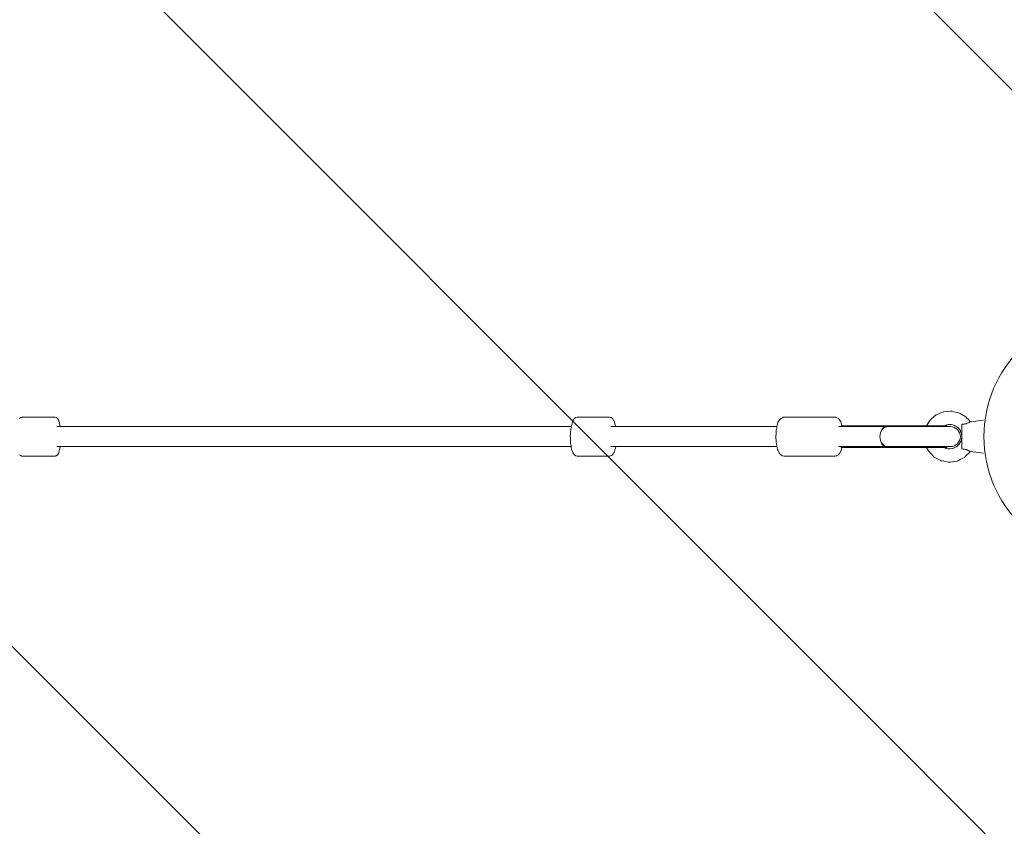
# Model space of a CAD drawing. Units: millimetres. Extents: x -2953 to 10896, y -9300 to 199.
# Drawn here: x 7039 to 7925, y -7113 to -6387 of the extents above; entities that cross this region are included whole.
import ezdxf

# ---------------------------------------------------------------- set-up
doc = ezdxf.new("R2010")
doc.units = ezdxf.units.MM
doc.header["$MEASUREMENT"] = 0
doc.layers.add('Work Layer', color=7, linetype='Continuous', lineweight=0)

# ---------------------------------------------------------------- blocks, each defined once
blk = doc.blocks.new('Block_0')
at = {"layer": 'Work Layer', "color": 18, "lineweight": 9, "true_color": 0x000000}
for p, q in [((7070.62, -6744.87), (7041.06, -6744.87)), ((7569.62, -6744.87), (7540.59, -6744.87)), ((7772.28, -6744.87), (7726.86, -6744.87)), ((7894.35, -6748.92), (7906.19, -6747.45)), ((7517.69, -6753.37), (7072.21, -6753.37)), ((7535.02, -6753.37), (7517.69, -6753.37)), ((7720.18, -6753.37), (7570.9, -6753.37)), ((7775.64, -6753.37), (7818.48, -6753.37)), ((7777.71, -6753.37), (7778.05, -6752.68)), ((7817, -6752.68), (7778.05, -6752.68)), ((7872.04, -6752.68), (7817, -6752.68)), ((7818.48, -6753.37), (7819.11, -6753.37)), ((7819.11, -6753.37), (7819.52, -6753.37)), ((7819.52, -6753.37), (7876.35, -6753.37)), ((7872.04, -6752.68), (7872.29, -6752.68)), ((7872.37, -6752.68), (7872.29, -6752.68)), ((7872.37, -6752.68), (7873.32, -6752.68)), ((7873.32, -6752.68), (7873.49, -6753.37)), ((7517.69, -6771.37), (7072.21, -6771.37)), ((7535.02, -6771.37), (7517.69, -6771.37)), ((7720.18, -6771.37), (7570.9, -6771.37)), ((7775.64, -6771.37), (7818.48, -6771.37)), ((7778.05, -6772.06), (7777.71, -6771.37)), ((7817, -6772.06), (7778.05, -6772.06)), ((7872.04, -6772.06), (7817, -6772.06)), ((7819.11, -6771.37), (7818.48, -6771.37)), ((7819.11, -6771.37), (7819.52, -6771.37)), ((7876.35, -6771.37), (7819.52, -6771.37)), ((7872.04, -6772.06), (7872.29, -6772.06)), ((7872.37, -6772.06), (7872.29, -6772.06)), ((7872.37, -6772.06), (7873.32, -6772.06)), ((7873.32, -6772.06), (7873.49, -6771.37)), ((7894.33, -6775.83), (7906.19, -6777.32)), ((7070.62, -6779.87), (7041.06, -6779.87)), ((7569.62, -6779.87), (7540.59, -6779.87)), ((7772.28, -6779.87), (7726.86, -6779.87))]:
    blk.add_line(p, q, dxfattribs=at)
for points in [[(7854.83, -6752.68), (7856.41, -6750.15), (7857.21, -6748.88), (7857.6, -6748.25), (7857.8, -6747.93), (7858.06, -6747.66), (7862.51, -6743.7), (7863.07, -6743.21), (7863.35, -6742.96), (7863.69, -6742.82), (7865.06, -6742.23), (7867.79, -6741.05), (7869.16, -6740.46), (7869.85, -6740.16), (7870.2, -6740.06), (7870.57, -6740.02), (7873.54, -6739.76), (7876.51, -6739.51), (7877.25, -6739.44), (7877.98, -6739.58), (7879.43, -6739.92), (7882.33, -6740.61), (7883.78, -6740.95), (7884.5, -6741.13), (7885.13, -6741.52), (7890.21, -6744.65), (7890.82, -6745.07), (7891.32, -6745.62), (7892.33, -6746.72), (7894.35, -6748.92)], [(7041.06, -6744.87), (7040.26, -6745.03), (7039.88, -6745.12), (7039.6, -6745.3), (7039.05, -6745.65), (7038.72, -6746.03)], [(7038.71, -6778.7), (7039.1, -6779.08), (7039.29, -6779.28), (7039.42, -6779.36), (7039.6, -6779.42), (7040.31, -6779.68), (7040.66, -6779.81), (7041.06, -6779.87)], [(7070.62, -6744.87), (7071.58, -6745.06), (7071.7, -6745.09), (7071.76, -6745.1), (7071.81, -6745.13), (7071.98, -6745.23), (7072.31, -6745.45), (7072.64, -6745.66), (7072.71, -6745.72), (7072.76, -6745.78), (7072.85, -6745.89), (7073.22, -6746.36), (7073.4, -6746.59), (7073.49, -6746.71), (7073.53, -6746.83), (7073.72, -6747.34), (7074.08, -6748.36), (7074.45, -6749.37), (7074.54, -6749.64), (7074.6, -6749.97), (7074.71, -6750.65), (7075.17, -6753.37)], [(7540.59, -6744.87), (7539.34, -6745.15), (7539.04, -6745.24), (7538.82, -6745.4), (7538.38, -6745.73), (7537.94, -6746.06), (7537.75, -6746.23), (7537.62, -6746.44), (7537.1, -6747.27), (7536.58, -6748.1), (7536.45, -6748.31), (7536.36, -6748.56), (7536.2, -6749.12), (7535.57, -6751.33), (7535.26, -6752.44), (7535.1, -6752.99), (7535, -6753.66), (7534.66, -6756.44), (7534.48, -6757.84), (7534.42, -6759.34), (7534.33, -6762.38), (7534.35, -6763.89), (7534.43, -6765.38), (7534.61, -6768.37), (7535.03, -6771.02), (7535.24, -6772.35), (7535.36, -6772.99), (7535.53, -6773.51), (7536.21, -6775.61), (7536.55, -6776.66), (7537.07, -6777.49), (7537.6, -6778.31), (7537.74, -6778.51), (7537.95, -6778.68), (7538.37, -6779.02), (7538.79, -6779.35), (7539.06, -6779.47), (7539.37, -6779.55), (7540.59, -6779.87)], [(7569.62, -6744.87), (7570.39, -6745.04), (7570.77, -6745.13), (7570.97, -6745.17), (7571.06, -6745.19), (7571.15, -6745.23), (7572.23, -6746.02), (7572.37, -6746.12), (7572.43, -6746.18), (7572.47, -6746.24), (7572.63, -6746.5), (7572.95, -6747), (7573.58, -6748.02), (7573.74, -6748.27), (7573.82, -6748.41), (7573.86, -6748.58), (7574.06, -6749.26), (7574.44, -6750.62), (7574.83, -6751.98), (7575.02, -6752.65), (7575.11, -6752.99), (7575.16, -6753.17), (7575.19, -6753.37)], [(7726.86, -6779.87), (7725.09, -6779.54), (7723.77, -6778.76), (7723.49, -6778.55), (7723.29, -6778.32), (7722.89, -6777.87), (7722.5, -6777.41), (7722.3, -6777.18), (7722.16, -6776.94), (7721.31, -6774.96), (7720.88, -6773.97), (7720.69, -6773.45), (7720.57, -6772.85), (7720.11, -6770.42), (7719.88, -6769.21), (7719.76, -6768.61), (7719.69, -6767.94), (7719.51, -6765.17), (7719.42, -6763.78), (7719.42, -6762.38), (7719.49, -6759.55), (7719.56, -6758.16), (7719.72, -6756.84), (7720.04, -6754.21), (7720.16, -6753.6), (7720.31, -6753.05), (7720.6, -6751.93), (7721.2, -6749.71), (7722.18, -6747.8), (7722.46, -6747.32), (7722.89, -6746.87), (7723.74, -6745.96), (7725.22, -6745.31), (7725.96, -6744.98), (7726.86, -6744.87)], [(7778.81, -6752.68), (7778.11, -6750.31), (7777.94, -6749.72), (7777.68, -6749.19), (7777.14, -6748.15), (7776.87, -6747.63), (7776.8, -6747.5), (7776.77, -6747.43), (7776.72, -6747.37), (7776.49, -6747.12), (7775.56, -6746.13), (7775.44, -6746.01), (7775.41, -6745.98), (7775.37, -6745.95), (7775.27, -6745.91), (7774.87, -6745.73), (7774.06, -6745.37), (7773.24, -6745.01), (7773.14, -6744.96), (7773.09, -6744.94), (7773.03, -6744.93), (7772.78, -6744.91), (7772.28, -6744.87)], [(7870.49, -6752.68), (7873.08, -6751.69), (7873.25, -6751.66), (7873.42, -6751.64), (7873.77, -6751.62), (7874.46, -6751.57), (7875.84, -6751.47), (7876.53, -6751.42), (7876.7, -6751.42), (7876.87, -6751.47), (7877.21, -6751.55), (7878.55, -6751.89), (7879.89, -6752.23), (7880.06, -6752.28), (7880.21, -6752.37), (7880.5, -6752.56), (7881.08, -6752.93), (7882.25, -6753.67), (7882.83, -6754.05), (7882.98, -6754.14), (7883.1, -6754.27), (7883.31, -6754.53), (7885.06, -6756.68), (7885.17, -6756.82), (7885.25, -6756.97), (7885.38, -6757.29), (7885.62, -6757.94), (7886.11, -6759.23), (7886.36, -6759.88), (7886.47, -6760.21), (7886.51, -6760.55), (7886.68, -6761.93)], [(7886.68, -6772.97), (7886.68, -6770.99), (7886.68, -6770.47), (7886.68, -6769.8), (7886.68, -6768.46), (7886.68, -6767.79), (7886.68, -6767.07), (7886.68, -6765.52), (7886.68, -6763.96), (7886.68, -6762.36), (7886.68, -6760.75), (7886.68, -6759.95), (7886.68, -6759.19), (7886.68, -6756.2), (7886.69, -6753.72), (7886.69, -6753.41), (7886.69, -6753.15), (7886.69, -6752.69), (7886.69, -6751.77)], [(7886.68, -6762.81), (7886.18, -6765.54), (7886.11, -6765.88), (7885.95, -6766.18), (7885.63, -6766.8), (7884.99, -6768.03), (7884.66, -6768.64), (7884.5, -6768.95), (7884.26, -6769.19), (7883.26, -6770.15), (7882.27, -6771.11), (7882.02, -6771.36), (7881.72, -6771.52), (7881.09, -6771.82), (7879.85, -6772.42), (7879.22, -6772.72), (7878.91, -6772.87), (7878.75, -6772.92), (7878.57, -6772.94), (7875.83, -6773.3), (7875.49, -6773.35), (7875.31, -6773.36), (7875.14, -6773.32), (7874.46, -6773.19), (7873.1, -6772.93), (7872.42, -6772.8), (7872.09, -6772.73), (7871.92, -6772.7), (7871.76, -6772.63), (7870.49, -6772.06)], [(7075.17, -6771.37), (7074.97, -6772.82), (7074.92, -6773.19), (7074.85, -6773.49), (7074.71, -6774.08), (7074.15, -6776.44), (7074.07, -6776.73), (7073.96, -6776.97), (7073.72, -6777.44), (7073.25, -6778.38), (7073.19, -6778.49), (7073.07, -6778.61), (7072.83, -6778.84), (7072.35, -6779.3), (7072.32, -6779.33), (7072.27, -6779.35), (7072.16, -6779.39), (7071.95, -6779.47), (7071.52, -6779.63), (7071.09, -6779.78), (7070.88, -6779.86), (7070.62, -6779.87)], [(7575.19, -6771.37), (7574.89, -6772.9), (7574.47, -6774.19), (7574.05, -6775.47), (7573.84, -6776.12), (7573.74, -6776.44), (7573.68, -6776.6), (7573.66, -6776.68), (7573.62, -6776.75), (7572.97, -6777.75), (7572.65, -6778.26), (7572.48, -6778.5), (7572.22, -6778.71), (7571.71, -6779.12), (7571.45, -6779.33), (7571.32, -6779.43), (7571.13, -6779.48), (7569.62, -6779.87)], [(7772.28, -6779.87), (7773.24, -6779.69), (7773.73, -6779.6), (7773.97, -6779.55), (7774.08, -6779.52), (7774.17, -6779.47), (7775.6, -6778.61), (7776.46, -6777.61), (7776.9, -6777.11), (7777.14, -6776.58), (7778.07, -6774.41), (7778.3, -6773.87), (7778.42, -6773.6), (7778.5, -6773.29), (7778.81, -6772.06)], [(7894.33, -6775.83), (7890.12, -6780.05), (7889.05, -6781.07), (7887.72, -6781.74), (7885.05, -6783.07), (7883.72, -6783.74), (7883.06, -6784.08), (7882.72, -6784.24), (7882.37, -6784.34), (7879.42, -6784.77), (7876.47, -6785.2), (7875.74, -6785.31), (7875.37, -6785.36), (7875, -6785.3), (7873.53, -6785.05), (7870.6, -6784.53), (7869.13, -6784.27), (7868.4, -6784.14), (7868.05, -6784.05), (7867.72, -6783.87), (7862.47, -6781.04), (7861.82, -6780.69), (7861.28, -6780.18), (7860.26, -6779.1), (7858.21, -6776.93), (7857.19, -6775.85), (7856.68, -6775.31), (7856.3, -6774.66), (7854.83, -6772.06)]]:
    blk.add_lwpolyline(points, dxfattribs=at)
for points, knots in [([(7886.69, -6751.77), (7886.73, -6751.57), (7886.74, -6751.54), (7886.76, -6751.51), (7886.98, -6751.32), (7887.06, -6751.29), (7887.13, -6751.29)], [0, 0, 0, 0, 1, 1, 1, 2, 2, 2, 2]), ([(7887.13, -6751.29), (7887.7, -6751.25), (7888.26, -6751.19), (7888.78, -6751.1), (7889.32, -6751.02), (7889.95, -6750.88), (7890.45, -6750.73), (7890.8, -6750.63), (7891.2, -6750.5), (7891.52, -6750.38), (7892.22, -6750.11), (7892.91, -6749.77), (7893.35, -6749.52), (7893.48, -6749.45), (7893.62, -6749.37), (7893.73, -6749.3), (7894.11, -6749.08), (7894.34, -6748.92), (7894.34, -6748.92)], [0, 0, 0, 0, 1, 1, 1, 2, 2, 2, 3, 3, 3, 4, 4, 4, 5, 5, 5, 6, 6, 6, 6]), ([(7818.48, -6753.37), (7815.46, -6753.37), (7813.01, -6757.4), (7813.01, -6762.37), (7813.01, -6767.34), (7815.46, -6771.37), (7818.48, -6771.37)], [0, 0, 0, 0, 1, 1, 1, 2, 2, 2, 2]), ([(7814.1, -6757.54), (7814.3, -6757.13), (7814.43, -6756.89), (7814.56, -6756.66), (7814.7, -6756.43), (7814.84, -6756.22), (7814.98, -6756.02), (7815.12, -6755.82), (7815.27, -6755.63), (7815.44, -6755.44), (7815.61, -6755.25), (7815.78, -6755.07), (7815.96, -6754.9), (7816.14, -6754.73), (7816.33, -6754.57), (7816.52, -6754.43), (7816.71, -6754.29), (7816.9, -6754.17), (7817.09, -6754.06), (7817.27, -6753.95), (7817.47, -6753.85), (7817.68, -6753.77), (7817.88, -6753.68), (7818.1, -6753.6), (7818.32, -6753.54), (7818.53, -6753.48), (7818.75, -6753.44), (7818.96, -6753.41), (7819.17, -6753.38), (7819.37, -6753.37), (7819.56, -6753.37)], [0, 0, 0, 0, 1, 1, 1, 2, 2, 2, 3, 3, 3, 4, 4, 4, 5, 5, 5, 6, 6, 6, 7, 7, 7, 8, 8, 8, 9, 9, 9, 10, 10, 10, 10]), ([(7876.35, -6771.37), (7881.32, -6771.37), (7885.35, -6767.34), (7885.35, -6762.37), (7885.35, -6757.4), (7881.32, -6753.37), (7876.35, -6753.37)], [0, 0, 0, 0, 1, 1, 1, 2, 2, 2, 2]), ([(7819.56, -6771.37), (7819.37, -6771.37), (7819.17, -6771.35), (7818.96, -6771.33), (7818.75, -6771.3), (7818.53, -6771.25), (7818.32, -6771.19), (7818.1, -6771.13), (7817.88, -6771.06), (7817.68, -6770.97), (7817.47, -6770.88), (7817.27, -6770.78), (7817.09, -6770.68), (7816.9, -6770.57), (7816.71, -6770.45), (7816.52, -6770.31), (7816.33, -6770.17), (7816.14, -6770.01), (7815.96, -6769.84), (7815.78, -6769.67), (7815.61, -6769.49), (7815.44, -6769.3), (7815.27, -6769.11), (7815.12, -6768.91), (7814.98, -6768.72), (7814.84, -6768.52), (7814.7, -6768.31), (7814.56, -6768.08), (7814.43, -6767.85), (7814.3, -6767.61), (7814.17, -6767.35)], [0, 0, 0, 0, 1, 1, 1, 2, 2, 2, 3, 3, 3, 4, 4, 4, 5, 5, 5, 6, 6, 6, 7, 7, 7, 8, 8, 8, 9, 9, 9, 10, 10, 10, 10]), ([(7887.12, -6773.45), (7886.95, -6773.41), (7886.9, -6773.38), (7886.87, -6773.36), (7886.73, -6773.19), (7886.71, -6773.15), (7886.7, -6773.12)], [0, 0, 0, 0, 1, 1, 1, 2, 2, 2, 2]), ([(7894.33, -6775.83), (7894.33, -6775.83), (7894.1, -6775.68), (7893.72, -6775.45), (7893.61, -6775.38), (7893.47, -6775.3), (7893.33, -6775.22), (7892.9, -6774.98), (7892.21, -6774.63), (7891.51, -6774.37), (7891.19, -6774.25), (7890.79, -6774.11), (7890.44, -6774.01), (7889.94, -6773.86), (7889.31, -6773.72), (7888.77, -6773.64), (7888.25, -6773.55), (7887.69, -6773.49), (7887.12, -6773.45)], [0, 0, 0, 0, 1, 1, 1, 2, 2, 2, 3, 3, 3, 4, 4, 4, 5, 5, 5, 6, 6, 6, 6])]:
    blk.add_open_spline(points, degree=3, knots=knots, dxfattribs=at)
for points in [[(7819.56, -6753.37), (7817.35, -6753.35), (7815.29, -6754.93), (7814.1, -6757.54)], [(7814.1, -6767.2), (7815.29, -6769.81), (7817.35, -6771.39), (7819.56, -6771.37)]]:
    blk.add_open_spline(points, degree=3, dxfattribs=at)
blk = doc.blocks.new('Block_2')
at = {"layer": 'Work Layer', "color": 18, "lineweight": 9, "true_color": 0x000000}
blk.add_circle((8017.69, -6762.37), 111.12, dxfattribs=at)

msp = doc.modelspace()

# ---------------------------------------------------------------- linework, layer by layer
at = {"layer": 'Work Layer', "color": 240, "lineweight": 9, "true_color": 0xec1c24}
msp.add_open_spline([(8021.33, -5062.5), (8021.33, -5062.5), (7945.83, -5062.5), (7945.83, -5062.5), (7945.83, -5062.5), (8067.54, -4942.91), (8067.54, -4942.91), (8067.54, -4942.91), (8447.84, -4578.14), (8447.84, -4578.14), (8447.84, -4578.14), (8727.59, -4323.43), (8727.59, -4323.43), (9311.44, -4054.26), (9716.78, -3463.71), (9716.78, -2778.62), (9716.78, -1839.53), (8955.84, -1078.59), (8017.1, -1078.59), (8017.1, -1078.59), (6250.03, -1078.59), (6250.03, -1078.59), (5903.96, -827.05), (5477.8, -678.53), (5017.07, -678.53), (5017.07, -678.53), (2017.05, -678.53), (2017.05, -678.53), (1558.09, -678.53), (1133.7, -825.64), (788.33, -1075.41), (788.33, -1075.41), (-838.68, -1076.47), (-838.68, -1076.47), (-838.68, -1076.47), (-1004.84, -1078.59), (-1004.84, -1078.59), (-1901.96, -1090.23), (-2638.2, -1801.07), (-2681.24, -2697.48), (-2681.24, -2697.48), (-2687.95, -2844.59), (-2687.95, -2844.59), (-2711.93, -3346.59), (-2514.38, -3830.61), (-2145.73, -4172.44), (-2145.73, -4172.44), (-1557.29, -4717.84), (-1557.29, -4717.84), (-1557.29, -4717.84), (-1427.47, -4842.72), (-1427.47, -4842.72), (-2301.3, -5044.16), (-2952.88, -5826.97), (-2952.88, -6762.18), (-2952.88, -7850.51), (-2070.94, -8732.45), (-982.97, -8732.45), (-982.97, -8732.45), (2017.05, -8732.45), (2017.05, -8732.45), (2495.42, -8732.45), (2933.92, -8562.06), (3275.06, -8278.43), (3275.06, -8278.43), (4251.55, -8278.43), (4251.55, -8278.43), (4482.62, -8395.9), (4744.02, -8462.22), (5021.31, -8462.22), (5021.31, -8462.22), (8021.33, -8462.22), (8021.33, -8462.22), (8960.42, -8462.22), (9721.37, -7701.28), (9721.37, -6762.54), (9721.37, -5823.45), (8960.42, -5062.5), (8021.33, -5062.5)], degree=3, knots=[0, 0, 0, 0, 1, 1, 1, 2, 2, 2, 3, 3, 3, 4, 4, 4, 5, 5, 5, 6, 6, 6, 7, 7, 7, 8, 8, 8, 9, 9, 9, 10, 10, 10, 11, 11, 11, 12, 12, 12, 13, 13, 13, 14, 14, 14, 15, 15, 15, 16, 16, 16, 17, 17, 17, 18, 18, 18, 19, 19, 19, 20, 20, 20, 21, 21, 21, 22, 22, 22, 23, 23, 23, 24, 24, 24, 25, 25, 25, 26, 26, 26, 26], dxfattribs=at)
at = {"layer": 'Work Layer', "color": 252, "lineweight": 9, "true_color": 0x919090}
for points, knots in [([(8021.68, -5062.5), (8021.68, -5062.5), (5137.37, -5062.5), (5137.37, -5062.5), (5137.37, -5062.5), (5347.45, -4852.43), (5347.45, -4852.43), (5239.82, -4869.44), (5129.54, -4878.5), (5017.13, -4878.5), (5017.13, -4878.5), (2594.41, -4878.5), (2594.41, -4878.5), (3400.69, -5125.29), (3987.12, -5875.27), (3987.12, -6762.36), (3987.12, -7148.07), (3875.85, -7507.59), (3684.27, -7811.4), (3995.47, -8207.53), (4478.73, -8462.22), (5021.66, -8462.22), (5021.66, -8462.22), (8021.68, -8462.22), (8021.68, -8462.22), (8960.42, -8462.22), (9721.72, -7701.28), (9721.72, -6762.54), (9721.72, -5823.45), (8960.42, -5062.5), (8021.68, -5062.5)], [0, 0, 0, 0, 1, 1, 1, 2, 2, 2, 3, 3, 3, 4, 4, 4, 5, 5, 5, 6, 6, 6, 7, 7, 7, 8, 8, 8, 9, 9, 9, 10, 10, 10, 10]), ([(5850.73, -5062.52), (5850.73, -5062.52), (5143.62, -5062.52), (5143.62, -5062.52), (5143.62, -5062.52), (8480.17, -8399.07), (8480.17, -8399.07), (8654.58, -8350.27), (8817.77, -8274.69), (8964.7, -8176.49), (8964.7, -8176.49), (5850.73, -5062.52), (5850.73, -5062.52)], [0, 0, 0, 0, 1, 1, 1, 2, 2, 2, 3, 3, 3, 4, 4, 4, 4]), ([(7250.73, -5062.52), (7250.73, -5062.52), (6543.62, -5062.52), (6543.62, -5062.52), (6543.62, -5062.52), (9329.26, -7848.16), (9329.26, -7848.16), (9438.87, -7716.32), (9528.68, -7567.56), (9594.71, -7406.5), (9594.71, -7406.5), (7250.73, -5062.52), (7250.73, -5062.52)], [0, 0, 0, 0, 1, 1, 1, 2, 2, 2, 3, 3, 3, 4, 4, 4, 4])]:
    msp.add_open_spline(points, degree=3, knots=knots, dxfattribs=at)

# ---------------------------------------------------------------- block references
at = {"layer": 'Work Layer'}
for name in ['Block_2', 'Block_0']:
    msp.add_blockref(name, (0, 0), dxfattribs=at)

doc.saveas('drawing.dxf')
